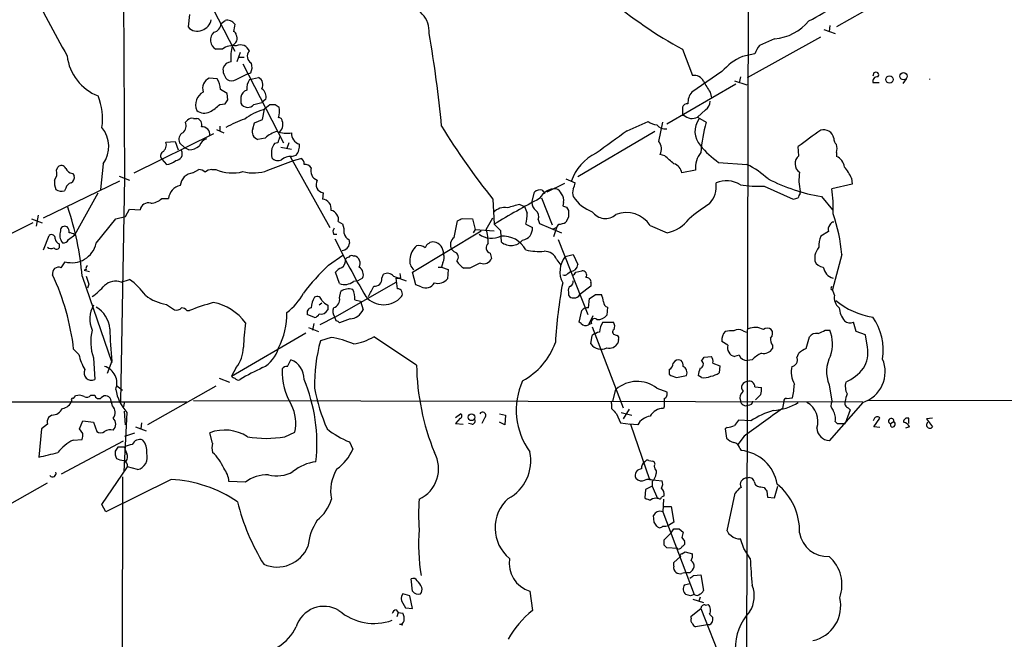
# Model space of a CAD drawing. Extents: x 13 to 1052, y 10 to 875.
# Drawn here: x 287 to 413, y 504 to 584 of the extents above; entities that cross this region are included whole.
import ezdxf

# ---------------------------------------------------------------- set-up
doc = ezdxf.new("R2010")
doc.units = 0
doc.header["$MEASUREMENT"] = 0
doc.layers.add('MAIN', color=5, linetype='CONTINUOUS')

msp = doc.modelspace()

# ---------------------------------------------------------------- linework, layer by layer
at = {"layer": 'MAIN'}
for p, q in [((380.492, 616.0347), (380.1533, 493.268)), ((299.974, 605.4513), (300.1433, 563.4567)), ((309.372, 589.4493), (314.3673, 579.7127)), ((401.4047, 588.3487), (391.7527, 582.8453)), ((308.5253, 584.454), (308.356, 582.8453)), ((312.5893, 583.2687), (313.0973, 583.692)), ((390.906, 583.0147), (390.8213, 582.2527)), ((380.3227, 576.326), (389.7207, 581.5753)), ((390.144, 582.5067), (391.5833, 581.9987)), ((383.794, 581.3213), (381.8467, 580.4747)), ((312.7587, 579.9667), (311.912, 579.9667)), ((315.0447, 579.5433), (314.6213, 578.358)), ((314.8753, 578.9507), (315.5527, 578.9507)), ((371.9407, 579.9667), (373.2107, 576.58)), ((381.254, 579.374), (379.6453, 579.0353)), ((315.3833, 578.104), (320.6327, 567.944)), ((314.5367, 576.072), (315.8913, 576.7493)), ((315.8913, 576.7493), (316.3993, 576.9187)), ((316.23, 576.072), (317.4153, 576.326)), ((377.0207, 577.088), (373.126, 574.4633)), ((379.3913, 576.4107), (379.222, 575.6487)), ((396.5787, 576.9187), (396.4093, 576.4953)), ((312.0813, 576.1567), (311.0653, 576.2413)), ((378.7987, 575.4793), (369.9087, 570.3147)), ((378.6293, 575.9027), (380.238, 575.3947)), ((397.256, 575.6487), (396.494, 575.6487)), ((400.7273, 576.1567), (400.304, 575.564)), ((313.436, 573.4473), (313.3513, 574.294)), ((315.1293, 573.786), (315.1293, 573.024)), ((375.4967, 574.4633), (375.666, 573.7013)), ((312.42, 572.8547), (313.0973, 572.9393)), ((316.8227, 572.8547), (317.8387, 573.1087)), ((318.3467, 573.532), (317.8387, 573.1087)), ((318.008, 572.1773), (318.8547, 572.8547)), ((319.532, 572.8547), (320.04, 572.516)), ((317.9233, 570.9073), (318.1773, 572.262)), ((371.9407, 571.5), (372.11, 571.5)), ((374.904, 572.1773), (373.888, 571.246)), ((373.888, 571.246), (374.9887, 570.5687)), ((308.0173, 570.5687), (308.2713, 570.8227)), ((309.0333, 571.0767), (309.4567, 571.0767)), ((312.42, 570.0607), (312.42, 569.3833)), ((316.6533, 569.722), (316.9073, 570.484)), ((316.9073, 570.484), (317.9233, 570.9073)), ((364.8287, 569.468), (367.538, 570.6533)), ((368.8927, 568.1133), (369.4007, 570.5687)), ((301.4133, 564.0493), (311.658, 569.1293)), ((311.9967, 569.6373), (312.928, 569.214)), ((368.3847, 569.3833), (358.4787, 563.5413)), ((305.4773, 568.0287), (306.6627, 568.1133)), ((306.6627, 568.1133), (307.086, 567.0127)), ((307.9327, 567.2667), (307.2553, 567.944)), ((318.262, 568.5367), (317.3307, 568.3673)), ((319.8707, 567.944), (319.4473, 567.8593)), ((321.31, 567.944), (321.056, 567.182)), ((308.4407, 567.0127), (307.9327, 567.2667)), ((320.294, 567.3513), (321.6487, 567.0973)), ((321.6487, 566.166), (322.2413, 566.3353)), ((369.6547, 566.2507), (369.062, 566.42)), ((386.9267, 566.2507), (386.842, 567.436)), ((391.7527, 566.674), (391.7527, 566.166)), ((297.434, 565.2347), (297.0953, 561.9327)), ((304.9693, 565.8273), (305.562, 565.15)), ((318.6007, 564.388), (321.9027, 565.658)), ((321.4793, 566.166), (326.5593, 557.022)), ((321.9027, 565.658), (322.834, 565.912)), ((376.5973, 565.404), (380.238, 565.15)), ((291.4227, 564.388), (291.592, 564.8113)), ((293.4547, 563.9647), (293.7087, 563.7107)), ((308.9487, 564.0493), (309.7107, 564.4727)), ((311.404, 564.4727), (311.912, 564.4727)), ((373.634, 564.388), (371.856, 564.0493)), ((289.7293, 558.292), (299.5507, 563.0333)), ((299.466, 563.626), (300.8207, 563.118)), ((300.1433, 563.4567), (299.6353, 534.5853)), ((356.7853, 562.6947), (354.4993, 561.594)), ((356.9547, 563.2873), (358.14, 562.7793)), ((393.7847, 562.61), (391.16, 562.0173)), ((393.7, 563.372), (393.7847, 562.61)), ((292.608, 562.102), (292.4387, 561.7633)), ((293.7933, 556.0907), (296.7567, 561.5093)), ((325.7127, 561.5093), (325.628, 560.6627)), ((352.552, 560.2393), (352.8907, 561.594)), ((353.9067, 561.848), (354.2453, 561.4247)), ((382.4393, 562.356), (386.1647, 560.6627)), ((387.096, 561.4247), (387.096, 561.6787)), ((304.9693, 560.7473), (305.816, 560.7473)), ((347.5567, 560.6627), (347.726, 557.4453)), ((351.028, 559.9853), (351.6207, 559.7313)), ((353.822, 560.832), (355.1767, 557.3607)), ((356.616, 560.2393), (356.5313, 559.816)), ((389.8053, 561.0013), (391.2447, 559.308)), ((289.052, 558.6307), (288.798, 557.1913)), ((300.3127, 558.4613), (300.8207, 559.3927)), ((300.8207, 559.3927), (302.1753, 559.308)), ((357.0393, 559.6467), (357.2933, 559.2233)), ((288.3747, 557.6147), (279.0613, 553.0427)), ((288.2053, 558.1227), (289.56, 557.6147)), ((296.5027, 554.99), (299.0427, 558.1227)), ((299.0427, 558.1227), (300.3127, 558.4613)), ((327.66, 557.784), (328.2527, 557.4453)), ((342.5613, 555.752), (342.9847, 557.8687)), ((343.662, 558.2073), (344.932, 558.1227)), ((344.932, 558.1227), (345.2707, 556.768)), ((346.71, 556.768), (347.5567, 558.292)), ((348.5727, 556.5987), (347.726, 557.4453)), ((351.79, 557.4453), (352.6367, 557.022)), ((353.3987, 558.038), (353.568, 557.53)), ((353.568, 557.53), (356.362, 556.3447)), ((357.2933, 558.3767), (356.9547, 557.6993)), ((292.9467, 555.498), (293.7933, 556.0907)), ((327.0673, 556.1753), (327.4907, 556.1753)), ((337.2273, 551.2647), (346.0327, 556.5987)), ((345.2707, 556.768), (345.0167, 556.3447)), ((345.2707, 556.768), (347.726, 556.5987)), ((348.6573, 555.1593), (348.5727, 556.5987)), ((355.7693, 557.1067), (355.346, 555.8367)), ((367.792, 557.276), (369.9933, 556.3447)), ((390.7367, 556.514), (389.7207, 555.9213)), ((289.7293, 554.1433), (290.4913, 556.006)), ((291.7613, 554.9053), (291.7613, 554.3973)), ((329.0147, 555.498), (329.0993, 554.99)), ((355.9387, 555.498), (359.7487, 545.846)), ((342.5613, 553.8893), (342.2227, 554.228)), ((347.218, 553.72), (347.3873, 553.0427)), ((356.87, 553.2967), (357.886, 553.5507)), ((357.886, 553.5507), (358.4787, 552.2807)), ((392.43, 553.5507), (391.2447, 549.0633)), ((292.0153, 551.8573), (292.5233, 552.6193)), ((326.39, 552.196), (328.2527, 553.466)), ((329.5227, 553.3813), (329.7767, 553.3813)), ((341.122, 552.5347), (340.9527, 551.942)), ((355.7693, 552.8733), (356.2773, 552.196)), ((388.9587, 553.466), (388.9587, 552.704)), ((295.2327, 551.6033), (294.9787, 551.5187)), ((294.9787, 551.5187), (295.656, 551.3493)), ((327.8293, 549.8253), (327.3213, 551.2647)), ((333.248, 550.5027), (333.502, 551.0107)), ((335.7033, 550.5873), (335.6187, 551.0953)), ((337.6507, 549.656), (337.2273, 551.2647)), ((340.5293, 551.942), (340.9527, 551.942)), ((340.9527, 551.942), (341.7993, 551.6033)), ((341.7993, 551.6033), (341.7147, 550.418)), ((344.5933, 551.7727), (343.8313, 551.7727)), ((357.2087, 551.0953), (357.5473, 551.3493)), ((358.2247, 551.2647), (358.9867, 551.434)), ((294.7247, 550.7567), (298.5347, 539.6653)), ((295.5713, 549.7407), (295.402, 549.2327)), ((299.72, 549.9947), (300.8207, 550.3333)), ((327.2367, 545.5073), (335.1107, 549.9947)), ((330.2, 550.164), (329.6073, 550.0793)), ((330.7927, 550.5027), (330.2, 550.164)), ((334.772, 550.7567), (336.3807, 550.164)), ((335.28, 549.148), (335.1107, 550.5027)), ((360.172, 549.91), (360.172, 549.4867)), ((327.8293, 547.9627), (327.9987, 548.8093)), ((338.328, 549.402), (337.6507, 549.656)), ((357.2933, 548.7247), (357.2933, 548.3013)), ((360.172, 549.4867), (358.7327, 548.386)), ((391.0753, 549.2327), (391.16, 549.4867)), ((391.4987, 548.3013), (391.2447, 549.0633)), ((325.5433, 547.2853), (325.2047, 547.0313)), ((329.7767, 547.7087), (330.5387, 547.5393)), ((330.5387, 547.5393), (330.8773, 546.4387)), ((359.8333, 546.6927), (360.0027, 547.878)), ((360.7647, 548.386), (361.5267, 548.386)), ((305.562, 547.116), (306.578, 546.4387)), ((308.1867, 546.354), (308.5253, 546.354)), ((326.3053, 547.0313), (326.3053, 546.4387)), ((358.648, 544.83), (358.9867, 546.354)), ((362.2887, 546.7773), (362.204, 545.7613)), ((324.612, 545.4227), (323.6807, 545.846)), ((324.5273, 544.6607), (324.358, 543.814)), ((327.2367, 545.5073), (325.2893, 544.4913)), ((327.406, 544.9993), (327.2367, 545.5073)), ((329.184, 545.2533), (327.8293, 544.7453)), ((358.902, 544.6607), (358.648, 544.83)), ((360.426, 545.6767), (359.8333, 544.4913)), ((360.2567, 544.6607), (359.8333, 544.4913)), ((361.696, 544.83), (363.0507, 544.83)), ((394.2927, 543.6447), (393.954, 544.83)), ((313.944, 537.8873), (323.5113, 543.4753)), ((323.85, 544.1527), (325.12, 543.6447)), ((360.3413, 544.2373), (364.3207, 533.8233)), ((379.73, 543.7293), (380.1533, 543.56)), ((390.3133, 543.814), (390.906, 543.814)), ((395.478, 543.2213), (394.2927, 543.6447)), ((326.7287, 542.8827), (325.374, 542.4593)), ((337.7353, 539.3267), (332.232, 542.9673)), ((360.172, 542.036), (360.3413, 543.1367)), ((363.3047, 543.2213), (363.5587, 543.1367)), ((363.728, 542.6287), (363.6433, 542.1207)), ((377.7827, 541.8667), (377.0207, 542.3747)), ((387.858, 541.4433), (388.2813, 542.9673)), ((395.732, 541.6127), (395.478, 543.2213)), ((294.3013, 540.6813), (293.624, 541.3587)), ((383.54, 541.8667), (383.54, 541.4433)), ((386.6727, 540.258), (386.9267, 540.8507)), ((296.164, 540.258), (296.3333, 537.464)), ((298.5347, 539.8347), (297.942, 538.226)), ((321.1407, 539.1573), (321.564, 540.004)), ((374.7347, 540.3427), (375.666, 540.4273)), ((375.8353, 539.5807), (376.7667, 539.242)), ((379.222, 540.5967), (378.6293, 540.4273)), ((380.9153, 540.004), (380.3227, 539.9193)), ((314.5367, 538.988), (313.944, 537.8873)), ((370.2473, 538.734), (370.2473, 538.1413)), ((376.7667, 539.242), (376.682, 538.3107)), ((312.3353, 537.6333), (313.69, 537.1253)), ((371.1787, 537.718), (372.4487, 537.972)), ((374.396, 537.718), (373.9727, 537.972)), ((299.1273, 536.702), (299.8893, 536.1093)), ((311.912, 536.6173), (303.1067, 531.622)), ((362.966, 534.67), (363.3893, 536.194)), ((368.6387, 536.3633), (369.9087, 535.8553)), ((381.254, 536.5327), (382.1007, 536.448)), ((390.8213, 536.7867), (391.16, 534.67)), ((232.3253, 534.5853), (308.1867, 534.5853)), ((293.624, 535.0087), (293.878, 535.3473)), ((295.8253, 535.432), (296.3333, 535.432)), ((298.6193, 534.0773), (298.45, 534.67)), ((300.1433, 534.5853), (299.974, 533.8233)), ((309.0333, 534.7547), (395.1393, 534.5853)), ((382.016, 535.5167), (381.3387, 534.8393)), ((384.9793, 534.67), (384.81, 533.7387)), ((385.318, 535.0087), (386.08, 535.0933)), ((395.732, 534.7547), (648.6313, 535.0933)), ((300.3127, 531.622), (300.1433, 533.4)), ((362.7967, 534.3313), (362.7967, 533.7387)), ((365.0827, 533.654), (364.3207, 532.384)), ((369.57, 533.9927), (369.4853, 533.7387)), ((395.1393, 534.5007), (390.8213, 529.59)), ((393.5307, 533.5693), (392.8533, 531.7913)), ((393.2767, 533.8233), (393.5307, 533.5693)), ((290.83, 532.892), (290.4067, 532.5533)), ((294.386, 531.114), (294.8093, 532.13)), ((294.8093, 532.13), (296.164, 531.9607)), ((300.482, 533.2307), (300.0587, 525.6107)), ((342.7307, 532.5533), (343.408, 533.0613)), ((343.3233, 532.4687), (342.7307, 531.7913)), ((346.456, 532.4687), (346.1173, 531.7913)), ((348.4033, 533.0613), (349.1653, 532.892)), ((349.1653, 532.892), (349.0807, 531.622)), ((363.474, 533.0613), (363.982, 531.876)), ((364.0667, 533.2307), (365.4213, 532.892)), ((380.746, 532.13), (379.1373, 532.2147)), ((391.5833, 532.0453), (391.8373, 531.7913)), ((396.6633, 532.4687), (396.494, 532.13)), ((396.5787, 531.368), (397.3407, 532.4687)), ((398.6953, 531.7913), (399.1187, 532.0453)), ((401.066, 531.7913), (401.066, 532.4687)), ((404.114, 532.4687), (403.352, 532.384)), ((403.352, 532.384), (404.114, 531.368)), ((289.4753, 531.114), (289.1367, 527.4733)), ((290.2373, 531.7067), (289.4753, 531.114)), ((294.8093, 530.5213), (294.386, 531.114)), ((296.164, 531.9607), (296.5873, 530.7753)), ((301.5827, 531.368), (302.9373, 530.86)), ((302.3447, 531.876), (302.26, 531.114)), ((342.7307, 531.7913), (343.7467, 531.7067)), ((344.8473, 531.7067), (344.424, 531.7913)), ((349.0807, 531.622), (348.4033, 531.9607)), ((363.982, 531.876), (365.252, 531.7067)), ((366.1833, 531.622), (365.0827, 531.7067)), ((365.252, 531.7067), (367.7073, 524.5947)), ((377.698, 531.2833), (377.444, 531.114)), ((377.444, 531.114), (377.6133, 529.9287)), ((391.8373, 531.7913), (392.8533, 531.7913)), ((397.3407, 531.2833), (396.5787, 531.368)), ((398.78, 531.368), (398.6953, 531.7913)), ((401.1507, 531.368), (400.6427, 531.1987)), ((299.974, 529.5053), (292.0153, 525.272)), ((293.5393, 529.6747), (294.7247, 529.7593)), ((300.228, 530.1827), (301.498, 530.606)), ((311.4887, 529.2513), (311.15, 530.606)), ((320.802, 530.098), (322.072, 530.6907)), ((379.8993, 530.1827), (379.0527, 529.082)), ((300.1433, 528.7433), (299.2967, 528.7433)), ((329.0993, 529.4207), (329.5227, 528.4893)), ((379.3067, 528.574), (379.476, 528.32)), ((300.3973, 526.9653), (300.1433, 526.9653)), ((367.6227, 527.05), (368.1307, 526.9653)), ((297.2647, 521.3773), (300.5667, 526.2033)), ((301.8367, 525.8647), (300.5667, 526.2033)), ((368.554, 525.6953), (368.554, 525.3567)), ((306.1547, 524.5947), (297.7727, 520.446)), ((299.8893, 524.9333), (299.72, 355.6847)), ((367.7073, 524.5947), (369.316, 524.4253)), ((281.432, 519.176), (290.2373, 524.1713)), ((315.722, 524.256), (313.6053, 524.3407)), ((367.1993, 523.3247), (367.1147, 522.224)), ((368.046, 523.748), (367.1993, 523.3247)), ((368.046, 524.3407), (368.046, 523.748)), ((368.046, 523.748), (368.7233, 522.1393)), ((382.016, 523.6633), (382.4393, 523.5787)), ((383.794, 522.224), (384.2173, 523.748)), ((368.8927, 522.1393), (368.7233, 522.1393)), ((369.4853, 522.0547), (369.4007, 520.446)), ((377.698, 517.9907), (378.714, 522.8167)), ((382.778, 523.0707), (382.8627, 522.3087)), ((382.8627, 522.3087), (383.794, 522.224)), ((297.7727, 520.446), (297.2647, 521.3773)), ((369.57, 521.1233), (370.5013, 521.1233)), ((370.5013, 521.1233), (370.84, 519.0913)), ((368.3, 519.0913), (368.2153, 519.938)), ((369.4007, 520.446), (373.4647, 509.778)), ((370.84, 519.0913), (370.1627, 518.668)), ((370.5013, 517.7367), (370.84, 518.2447)), ((371.5173, 518.2447), (372.0253, 517.8213)), ((369.57, 516.8053), (370.5013, 517.7367)), ((369.57, 516.128), (369.57, 516.8053)), ((371.856, 517.144), (372.1947, 516.636)), ((379.8147, 515.7047), (379.3913, 516.9747)), ((371.348, 515.7047), (369.9087, 515.7893)), ((371.348, 515.62), (371.348, 515.7047)), ((380.6613, 514.4347), (379.8147, 515.7047)), ((370.84, 513.9267), (371.6867, 514.6887)), ((371.856, 515.0273), (372.2793, 515.2813)), ((372.2793, 515.2813), (373.2107, 515.0273)), ((370.84, 513.4187), (370.84, 513.9267)), ((337.2273, 510.2013), (337.058, 511.81)), ((372.872, 512.572), (372.618, 512.572)), ((373.38, 512.2333), (374.3113, 512.318)), ((374.3113, 512.318), (374.65, 510.286)), ((372.1947, 511.048), (372.872, 511.2173)), ((336.8887, 509.6087), (335.9573, 509.8627)), ((337.2273, 508), (336.8887, 509.6087)), ((352.298, 510.2013), (352.6367, 507.746)), ((372.9567, 509.6087), (372.364, 509.778)), ((373.2953, 509.1853), (374.65, 508.762)), ((374.2267, 509.4393), (374.0573, 508.9313)), ((335.9573, 508.6773), (336.296, 508.0847)), ((336.296, 508.0847), (337.2273, 508)), ((373.0413, 506.984), (374.3113, 508)), ((374.3113, 508), (378.206, 498.0093)), ((374.904, 508.4233), (375.2427, 508.508)), ((335.1107, 507.8307), (335.3647, 507.492)), ((335.3647, 507.492), (335.1953, 506.8993)), ((335.3647, 507.492), (335.9573, 507.4073)), ((373.0413, 506.73), (373.0413, 506.984)), ((375.412, 507.238), (375.8353, 506.8147)), ((335.534, 505.968), (335.9573, 505.8833)), ((375.158, 505.8833), (373.634, 505.6293)), ((375.412, 505.8833), (375.158, 505.8833))]:
    msp.add_line(p, q, dxfattribs=at)
for centre, radius in [((398.5847, 576.074), 0.4714), ((400.3816, 576.4968), 0.4651), ((344.8118, 532.5998), 0.4283)]:
    msp.add_circle(centre, radius, dxfattribs=at)
for centre, radius, start, end in [((458.0097, 672.1514), 189.6222, 206.31367, 209.380975), ((366.8198, 624.2945), 45.9611, 297.717265, 308.036461), ((399.0391, 629.5391), 56.4955, 229.646309, 241.337092), ((336.063, 582.2631), 3.2917, 355.392765, 90.365535), ((309.5115, 583.7531), 1.4694, 218.15438, 295.063533), ((309.5414, 584.1364), 1.8139, 289.068235, 348.562457), ((311.4051, 583.3263), 1.1856, 282.316515, 357.215303), ((313.309, 582.3799), 1.3291, 37.227695, 99.165367), ((318.7793, 581.9009), 4.5948, 163.784487, 175.60885), ((383.2565, 587.7392), 6.4404, 274.787357, 320.091458), ((312.5915, 581.1604), 1.3736, 132.813839, 240.349802), ((313.7182, 581.3637), 0.9417, 289.252717, 29.633186), ((314.0952, 581.8233), 0.4415, 0.778604, 76.536569), ((200.2091, 557.1723), 141.3325, 5.232189, 10.117042), ((314.071, 578.4003), 2.0435, 76.82675, 129.955632), ((319.314, 578.9866), 5.4908, 164.275196, 186.573771), ((315.087, 579.3104), 1.2117, 19.390463, 117.009114), ((384.5227, 578.3238), 3.4333, 141.208574, 162.188317), ((299.1348, 579.903), 6.4055, 187.021282, 248.206729), ((316.9159, 579.0438), 0.958, 135.718908, 243.202247), ((382.7556, 572.1008), 7.6001, 114.15745, 138.989033), ((314.7643, 577.3897), 1.932, 173.870385, 223.001219), ((313.9864, 577.1302), 1.2344, 95.910121, 157.829674), ((314.8838, 577.6576), 1.686, 334.007903, 18.3608), ((316.9396, 575.4041), 1.0374, 330.081107, 62.706286), ((373.4614, 575.3132), 1.2914, 23.010996, 101.194205), ((396.9809, 575.8815), 0.5397, 78.694232, 205.553719), ((396.8327, 576.6647), 0.3592, 315, 135), ((311.5819, 574.9676), 1.3745, 112.076983, 201.525058), ((309.9049, 574.733), 2.6007, 1.520302, 33.190852), ((313.944, 577.0248), 1.1221, 238.115856, 301.884144), ((318.2962, 574.8357), 2.4078, 149.106027, 182.818557), ((713.7548, 786.8197), 399.3918, 211.891176, 212.120355), ((403.4317, 576.1144), 0.3462, 352.965304, 7.018271), ((289.899, 571.0343), 7.4539, 351.179267, 23.071316), ((311.1344, 572.83), 1.8326, 116.969137, 203.724082), ((185.928, 362.898), 246.8298, 58.919662, 59.148844), ((316.2244, 573.6674), 1.1015, 107.602583, 173.818923), ((317.092, 573.8341), 1.2906, 346.462305, 54.648633), ((375.2209, 572.9183), 2.603, 143.591026, 179.537752), ((308.7033, 576.5911), 5.2702, 297.66198, 314.848556), ((186.2782, 657.8606), 152.6261, 326.192728, 326.421931), ((316.0341, 573.5208), 1.0322, 208.769939, 319.81351), ((319.1934, 742.2046), 169.3502, 269.885409, 270.114558), ((318.2119, 571.9503), 1.9136, 335.650207, 17.194523), ((625.9405, 572.008), 254.0003, 179.885409, 180.114592), ((372.5513, 572.2925), 0.6502, 84.112295, 159.895686), ((374.2831, 573.2216), 1.2149, 300.734064, 2.66081), ((310.4277, 573.2507), 1.5112, 230.019673, 298.552665), ((320.2523, 564.725), 7.7829, 106.759956, 126.36782), ((373.1645, 572.5315), 1.4751, 224.368289, 299.371507), ((306.832, 570.1453), 1.2587, 312.275833, 19.657192), ((308.8216, 570.4416), 0.6694, 71.565051, 145.296185), ((309.2906, 570.2774), 0.8164, 338.334131, 78.260626), ((310.1629, 568.9889), 0.9936, 353.43502, 96.56498), ((321.0173, 555.7021), 16.2088, 109.38525, 118.907553), ((320.0303, 570.7349), 0.4329, 0.410194, 99.975782), ((319.2889, 570.2828), 1.2595, 301.943663, 21.186439), ((422.7072, 620.4905), 96.0571, 211.668126, 218.523524), ((369.2173, 573.3772), 3.1999, 238.345929, 259.582729), ((369.7648, 571.2037), 1.4887, 220.848846, 275.547065), ((376.2496, 569.4041), 2.707, 144.083893, 221.644086), ((391.8956, 565.6218), 17.6158, 163.690708, 176.575649), ((294.2907, 567.4518), 3.8465, 324.803094, 39.361198), ((308.1021, 568.3673), 0.9467, 116.567758, 206.559638), ((317.6003, 569.3488), 1.0179, 158.491265, 254.64071), ((320.5959, 566.1303), 3.3523, 103.980697, 134.123764), ((321.056, 573.0241), 3.8559, 250.76998, 278.842076), ((323.0385, 569.1168), 1.3932, 175.999355, 254.436484), ((647.8141, 174.0905), 486.2141, 125.592614, 126.171387), ((460.4976, 470.2806), 121.9193, 125.487298, 127.166549), ((390.0811, 568.2343), 1.3668, 12.782526, 105.288944), ((304.5039, 567.6476), 1.0453, 301.751491, 21.381053), ((308.2989, 569.4508), 2.4422, 273.328575, 307.7863), ((311.0514, 567.1959), 1.2974, 104.493606, 165.502118), ((488.6229, 482.8607), 189.3281, 153.323754, 153.55291), ((510.4975, 504.8251), 200.8048, 161.450469, 161.679652), ((320.8392, 567.5297), 1.8419, 319.573483, 7.643979), ((367.7344, 567.1424), 1.5114, 331.447629, 39.970115), ((382.813, 574.4748), 10.9961, 218.66168, 235.579391), ((392.3995, 568.4398), 0.9903, 174.384402, 229.217958), ((390.2698, 567.182), 1.5675, 341.089977, 18.910023), ((305.4109, 566.2567), 0.616, 125.411159, 224.197517), ((306.7212, 566.5373), 0.8797, 271.700194, 26.369881), ((322.402, 566.5893), 3.3462, 169.79761, 190.200705), ((363.5979, 560.9183), 6.3019, 115.858374, 161.204803), ((116.2385, 269.4074), 390.3021, 49.283319, 49.512494), ((376.5145, 564.7779), 2.9068, 139.284323, 187.708617), ((387.7092, 565.2219), 1.2925, 127.256432, 237.319375), ((292.0399, 564.3658), 0.6317, 25.928187, 135.153917), ((305.4439, 567.0624), 1.916, 273.533805, 312.863878), ((319.913, 566.7161), 1.0791, 221.810798, 295.567671), ((321.5218, 564.43), 1.7406, 85.819167, 131.049369), ((322.6465, 565.3093), 0.6312, 345.382563, 72.719079), ((323.3441, 564.1046), 1.049, 36.373937, 94.746405), ((370.4705, 563.8899), 1.3946, 6.562951, 74.636425), ((375.1268, 554.8141), 11.5306, 47.293952, 63.68717), ((391.1477, 564.6539), 1.6286, 5.546065, 68.193364), ((290.0257, 564.007), 1.448, 322.125016, 15.255119), ((293.765, 565.2205), 1.2936, 206.565051, 256.120598), ((292.876, 563.5273), 0.8527, 298.687149, 12.420938), ((309.0878, 562.3015), 1.7533, 94.550337, 175.446405), ((309.8075, 563.4872), 0.9902, 40.782042, 95.60984), ((311.3073, 563.4869), 0.9906, 84.397613, 139.212375), ((314.0203, 569.4392), 5.3955, 246.998575, 284.63249), ((316.7299, 569.2841), 5.2413, 255.112663, 290.911859), ((325.4011, 564.3162), 1.28, 161.29469, 249.398901), ((392.6725, 563.1002), 5.7548, 169.651163, 194.300656), ((387.9927, 560.7001), 6.3018, 25.08687, 40.722002), ((293.3265, 562.8215), 2.1781, 172.17607, 204.083214), ((293.5817, 561.8056), 1.0178, 106.930557, 163.069443), ((307.7887, 560.5044), 1.9876, 103.046904, 172.980461), ((325.8679, 562.5677), 1.0696, 149.037162, 261.657804), ((356.6154, 562.8642), 1.527, 326.315136, 356.812677), ((373.0309, 562.3011), 3.263, 316.862742, 8.427098), ((377.5859, 559.7029), 3.3505, 57.394239, 113.336012), ((381.7199, 576.9263), 14.588, 260.814939, 272.82665), ((394.0407, 585.1374), 24.5049, 243.082878, 260.047078), ((292.0664, 563.0052), 1.2965, 235.817188, 286.687816), ((353.6442, 560.7389), 1.1397, 76.684351, 131.38597), ((355.62, 559.7262), 2.292, 88.382414, 153.544507), ((355.3883, 561.0436), 1.0178, 16.930557, 73.069443), ((355.5715, 560.5779), 1.098, 342.038641, 43.952068), ((359.3256, 561.5093), 1.5266, 160.563296, 199.436704), ((387.7995, 560.7724), 0.9594, 137.162672, 176.438195), ((374.3587, 559.5201), 16.9859, 357.570271, 8.454058), ((303.2381, 559.1146), 1.0803, 74.323432, 169.686614), ((303.4118, 562.486), 2.3343, 272.902487, 311.853481), ((325.5613, 559.4712), 1.1934, 348.011201, 86.795935), ((398.5833, 474.2859), 97.478, 117.503308, 121.448457), ((356.5493, 535.7339), 24.872, 102.825872, 106.658579), ((354.02, 560.3383), 1.4713, 183.858111, 229.271992), ((362.1528, 563.8597), 5.1358, 213.818786, 249.346155), ((387.5219, 541.005), 22.5859, 122.42331, 130.721262), ((344.1739, 730.09), 174.5533, 283.919686, 284.148845), ((257.1946, 547.5333), 37.6683, 4.908995, 18.758569), ((326.4997, 558.0542), 1.1913, 346.891113, 78.917382), ((349.0665, 557.6572), 1.9372, 79.5068, 137.366006), ((563.4398, 643.9579), 227.9505, 201.68448, 201.913663), ((345.7665, 558.8834), 6.1928, 346.572101, 0.012028), ((352.4884, 558.4189), 0.9868, 337.293933, 54.602713), ((399.1078, 686.7237), 133.8593, 251.453817, 251.683013), ((568.9431, 558.8), 211.6502, 179.885408, 180.114592), ((362.0178, 560.2574), 2.0637, 215.670972, 311.648987), ((364.6918, 555.2461), 3.7057, 33.215344, 110.578485), ((371.9093, 551.9879), 20.5801, 4.355082, 19.329725), ((326.2617, 556.5562), 2.1805, 352.192822, 24.063605), ((258.6634, 727.383), 189.3282, 296.447076, 296.676232), ((355.0855, 557.884), 1.0353, 275.053639, 334.929949), ((355.9079, 559.7032), 2.2608, 272.925809, 297.581728), ((368.9542, 561.0619), 4.8303, 282.422664, 322.519208), ((391.4565, 556.8103), 0.7785, 135.005204, 202.37413), ((391.3462, 557.2507), 0.4537, 81.405541, 165.969882), ((290.7876, 555.642), 0.4694, 352.743283, 129.145968), ((293.4361, 556.0664), 1.5967, 160.526725, 218.395854), ((292.481, 556.641), 0.552, 57.533584, 184.395521), ((292.2696, 556.5141), 0.7803, 347.461635, 49.412244), ((292.9464, 554.8201), 1.527, 56.315136, 86.812677), ((327.5993, 556.5019), 0.6242, 135.772378, 211.546171), ((329.3908, 556.402), 0.9792, 188.338642, 247.410744), ((347.3849, 558.3491), 2.7028, 233.53966, 296.07017), ((338.5419, 554.694), 8.4273, 2.012868, 14.247146), ((351.1769, 556.8688), 1.4678, 277.429557, 5.991026), ((292.0642, 555.6616), 0.8147, 185.557346, 248.173778), ((292.344, 555.6855), 0.6312, 255.382563, 342.71908), ((293.4123, 555.6522), 3.1605, 253.663147, 347.905749), ((411.76, 595.9372), 93.6626, 205.521508, 210.69036), ((328.1094, 555.0486), 0.9916, 273.387836, 356.612164), ((339.8982, 554.048), 1.1182, 83.679049, 161.796767), ((339.6671, 553.6608), 1.5398, 359.051112, 76.7011), ((343.2767, 554.7934), 1.1961, 126.733858, 208.210561), ((347.4084, 554.4185), 0.724, 127.868736, 254.752516), ((348.8056, 552.5428), 3.3865, 28.204157, 93.943498), ((349.8857, 556.634), 1.9192, 230.206278, 320.503275), ((394.9195, 554.2618), 5.4572, 162.296486, 177.687485), ((290.7256, 555.0888), 0.7789, 231.175906, 297.397417), ((291.4227, 554.6513), 0.4233, 216.867191, 323.124688), ((339.2592, 552.8311), 2.3739, 129.936598, 176.935709), ((338.0741, 553.6074), 1.0975, 46.033708, 107.980951), ((340.0632, 553.1697), 1.2347, 329.047386, 22.154726), ((342.4251, 553.2094), 0.6935, 313.217936, 78.672242), ((353.5678, 562.3549), 8.4018, 257.784075, 274.046602), ((354.1395, 552.2172), 1.7569, 21.927977, 89.308623), ((392.9377, 552.1115), 4.2032, 145.669096, 161.200801), ((327.4726, 552.8067), 1.1289, 302.751084, 7.702305), ((329.0568, 552.6619), 0.5517, 94.376403, 147.539959), ((329.3533, 553.0428), 0.3785, 63.414641, 153.448488), ((329.4562, 552.4077), 1.025, 332.977472, 71.778939), ((338.1434, 552.6559), 1.2906, 166.462305, 234.648633), ((345.9045, 554.7772), 3.6504, 214.606903, 235.393097), ((348.571, 545.5102), 7.419, 110.704827, 122.422148), ((346.3714, 553.4658), 1.1005, 247.372926, 337.389346), ((359.2476, 551.3486), 3.0738, 140.670329, 207.906477), ((357.4885, 552.3395), 0.9919, 273.398344, 356.601656), ((390.1786, 553.2902), 1.3534, 205.665737, 264.943162), ((291.6978, 551.1166), 0.806, 66.797675, 193.679335), ((295.5712, 551.7727), 0.3785, 116.551512, 206.585359), ((349.4587, 528.5682), 33.0218, 134.314027, 142.751711), ((328.8885, 550.0357), 1.9916, 113.846818, 141.896418), ((329.7176, 550.9684), 1.1716, 336.579234, 56.202779), ((333.9858, 550.1277), 1.0069, 38.661586, 118.718549), ((356.743, 551.5187), 0.6294, 250.344339, 317.723862), ((357.5044, 551.5616), 0.7791, 292.400936, 337.599064), ((359.0995, 550.926), 0.5204, 319.402287, 102.519254), ((391.8209, 552.2164), 1.7828, 188.85367, 253.993685), ((262.4341, 537.6935), 31.4045, 6.702227, 24.920265), ((549.4018, 634.8986), 267.7346, 198.316967, 198.54615), ((299.0145, 548.0188), 2.098, 70.350768, 132.270382), ((295.7818, 543.2624), 8.6826, 35.474622, 54.525378), ((328.5007, 551.4758), 1.7818, 247.864205, 308.393643), ((332.359, 550.3757), 0.898, 261.869898, 8.130102), ((335.2802, 551.4335), 0.9461, 259.679445, 296.565051), ((338.9289, 550.4751), 1.2299, 240.752637, 332.647413), ((340.4871, 551.4338), 1.5934, 253.00249, 320.393324), ((412.9699, 539.1794), 57.4496, 169.234914, 176.980807), ((357.2087, 550.0794), 0.6826, 299.738635, 7.11981), ((359.5794, 549.9947), 0.5986, 351.865837, 98.134163), ((290.3255, 556.0866), 9.7681, 305.477265, 318.164163), ((316.6271, 552.0582), 7.424, 306.624475, 331.846387), ((329.0544, 547.1742), 1.9463, 76.077281, 122.848252), ((327.5345, 547.9894), 2.2597, 352.864291, 28.375115), ((-6.7715, 718.1293), 378.634, 333.322042, 333.551232), ((335.2801, 548.513), 0.6349, 323.124688, 90.009023), ((357.8014, 548.9787), 0.568, 116.574073, 206.56054), ((391.16, 549.148), 0.1198, 135, 315), ((306.4862, 552.9174), 5.8746, 231.792431, 260.948477), ((325.2253, 501.334), 48.0176, 106.517751, 110.352147), ((310.4446, 540.9947), 6.4744, 35.401061, 79.960237), ((326.7896, 546.6234), 2.6018, 146.819929, 178.473737), ((324.9507, 547.5563), 0.5965, 6.517348, 124.59856), ((327.1116, 548.8541), 1.9932, 218.108952, 246.138207), ((326.7076, 547.7721), 1.1378, 288.430171, 9.643627), ((333.502, 550.1119), 3.0242, 220.895771, 319.104229), ((357.886, 548.6402), 0.6827, 209.760495, 277.126057), ((358.0342, 548.7458), 0.7857, 265.364144, 332.746833), ((233.3606, 738.6666), 228.9946, 303.575504, 303.804645), ((359.5238, 547.3395), 2.2598, 2.922039, 27.586725), ((362.4794, 547.4495), 0.6987, 179.57359, 254.161608), ((393.0982, 547.9771), 1.632, 168.542038, 231.905477), ((397.9298, 555.2816), 9.8919, 230.726324, 261.15788), ((299.5098, 545.2421), 3.7942, 151.863911, 202.110716), ((294.7455, 543.6964), 3.5468, 4.639685, 60.301604), ((306.8744, 547.1862), 0.8041, 248.370598, 322.142514), ((307.4456, 545.7185), 0.9763, 40.613389, 86.258927), ((311.6894, 545.9365), 9.368, 331.927405, 1.000033), ((324.2787, 546.0629), 0.6361, 98.13265, 199.936166), ((324.4005, 546.2692), 0.8725, 284.02828, 337.173035), ((325.4712, 546.7996), 0.9088, 252.948719, 336.602737), ((327.9211, 546.2099), 0.9808, 150.513056, 225.751783), ((328.9808, 547.3456), 2.1022, 275.547056, 334.443028), ((359.7365, 545.7072), 0.9902, 84.39016, 139.217958), ((395.8759, 547.2244), 3.8217, 187.997167, 215.606867), ((347.2745, 540.6103), 31.8223, 172.533855, 178.194888), ((327.3637, 544.4491), 0.5518, 32.463229, 85.603684), ((359.4791, 545.1885), 0.782, 222.44519, 296.932033), ((360.6271, 544.8723), 0.4267, 44.002909, 209.738217), ((360.9945, 546.6963), 1.5288, 267.732008, 322.294302), ((363.3896, 543.56), 2.1169, 143.134433, 180), ((362.3261, 544.2947), 0.9009, 333.924158, 36.455225), ((393.5307, 546.1004), 1.3391, 235.315401, 288.428184), ((390.4208, 541.2456), 7.3501, 350.944053, 35.437455), ((302.1891, 542.3269), 6.3704, 166.500384, 198.951456), ((352.7172, 545.2341), 54.4509, 181.316267, 185.690857), ((361.7592, 541.2532), 2.3575, 101.90906, 126.972457), ((363.3113, 543.5828), 0.3616, 119.123856, 268.954052), ((378.5021, 542.5865), 1.4965, 134.997293, 188.1366), ((378.3324, 539.2891), 4.4453, 87.262592, 101.528332), ((379.1373, 542.7773), 1.1214, 58.094266, 121.901396), ((381.2917, 541.8849), 2.2772, 62.172319, 112.85367), ((382.8627, 543.3059), 0.7807, 49.405074, 130.594926), ((382.7279, 543.3946), 0.8169, 313.090352, 38.104439), ((389.1767, 542.2821), 1.1275, 79.508338, 142.575172), ((387.3081, 549.1895), 6.1585, 289.679233, 299.20759), ((386.4718, 542.0482), 4.7729, 341.224535, 21.71358), ((346.0652, 536.7773), 21.4572, 164.644552, 181.105546), ((325.1649, 532.2496), 10.7475, 65.584988, 81.63354), ((328.5199, 549.265), 7.3103, 278.554406, 300.516688), ((347.0447, 545.3006), 9.098, 298.362474, 340.109921), ((362.4987, 542.8563), 1.3606, 257.490833, 327.272364), ((363.3891, 542.798), 0.3788, 333.45524, 63.401126), ((384.3446, 542.5864), 1.0795, 168.696313, 221.812051), ((310.8282, 541.7814), 4.6429, 323.011385, 357.917681), ((316.1883, 542.4588), 3.8803, 296.559768, 346.120615), ((361.471, 542.9139), 1.5678, 214.051912, 297.874282), ((378.8657, 541.535), 1.1326, 162.971281, 257.952939), ((383.7152, 537.3372), 3.8667, 114.679411, 136.394728), ((382.3956, 542.1786), 1.3603, 257.478959, 327.27844), ((388.7749, 538.9742), 2.6338, 110.372473, 134.564679), ((391.8648, 540.9355), 3.9261, 328.82751, 9.932571), ((300.529, 541.9955), 6.3648, 191.916012, 210.825431), ((320.651, 537.5609), 2.6081, 357.870773, 69.509006), ((369.655, 539.6651), 1.1035, 302.461635, 355.613639), ((371.4326, 539.2419), 0.7574, 63.434949, 153.424798), ((371.052, 539.2562), 0.9783, 354.197915, 42.671983), ((374.1152, 539.4047), 0.5136, 282.537277, 56.854529), ((247.5538, 624.7714), 152.6538, 326.192749, 326.421911), ((374.9043, 539.8347), 0.9651, 344.739674, 37.882794), ((380.2464, 541.0283), 1.1116, 202.846655, 273.935789), ((385.9122, 539.9672), 0.8142, 275.858347, 20.925855), ((394.7571, 538.4742), 4.2823, 151.584522, 203.20755), ((393.8794, 538.4447), 4.1403, 287.715939, 23.395383), ((295.8907, 538.2914), 0.9383, 151.856395, 298.143605), ((296.9106, 536.9896), 2.2757, 339.536778, 72.278445), ((332.0947, 508.7398), 33.4033, 115.103274, 120.692357), ((329.0543, 538.5264), 8.596, 178.051321, 210.512452), ((321.056, 538.4798), 0.6827, 82.873943, 150.239505), ((368.9406, 539.7992), 31.2089, 180.867487, 202.083483), ((371.6298, 538.3478), 0.901, 335.349217, 63.961105), ((376.2255, 537.8579), 2.2557, 152.389812, 177.100556), ((389.2496, 538.4714), 3.3258, 168.098122, 208.758263), ((390.5243, 542.5872), 5.9715, 293.841394, 321.908574), ((314.41, 538.1842), 0.5525, 212.502209, 265.567893), ((314.7907, 537.8875), 0.4938, 210.979674, 300.953808), ((304.0221, 529.2927), 20.8989, 353.372552, 23.016257), ((359.7506, 533.5292), 9.1907, 155.8135, 215.817775), ((366.118, 533.0553), 4.159, 52.692556, 131.002804), ((371.6652, 540.0248), 2.3575, 233.027543, 258.09094), ((374.6922, 539.8783), 2.1805, 262.192822, 294.063605), ((375.0014, 541.0372), 3.2028, 280.43141, 301.649458), ((380.307, 536.444), 0.7661, 88.825825, 221.136678), ((380.5344, 536.5222), 0.7196, 0.835969, 107.107997), ((395.3088, 536.6173), 2.4246, 167.905903, 204.77349), ((304.6129, 537.0683), 5.6384, 188.92038, 222.892041), ((348.4991, 540.8126), 24.2979, 190.551212, 203.525249), ((369.4219, 535.559), 0.5699, 285.062887, 31.327573), ((380.4496, 535.0933), 1.1111, 130.360804, 197.741921), ((379.7274, 536.1943), 2.3868, 343.507232, 6.101609), ((377.9119, 537.1673), 8.4273, 345.752854, 357.987132), ((292.0252, 535.1242), 1.3946, 276.567033, 344.636425), ((293.497, 534.8817), 0.1796, 45, 225), ((294.3437, 534.2041), 1.2344, 59.042611, 112.164276), ((295.3089, 535.813), 0.6418, 239.034712, 323.580088), ((296.8696, 535.5449), 0.5481, 191.88812, 304.502061), ((297.7425, 534.664), 0.7076, 0.485889, 142.649126), ((362.966, 534.4583), 0.2117, 90, 216.875312), ((623.5698, 534.5007), 254.0003, 179.885409, 180.114592), ((380.0994, 534.8013), 0.7096, 183.765201, 295.716421), ((380.4496, 534.7124), 0.552, 265.605275, 355.594926), ((385.2757, 534.7123), 0.2994, 81.878017, 188.121983), ((392.0225, 534.1885), 0.9878, 150.827086, 225.434734), ((393.436, 534.4322), 0.6294, 157.799618, 255.338913), ((396.7029, 534.1204), 3.8886, 157.614976, 171.874899), ((290.8479, 534.3704), 1.4785, 269.306315, 334.707093), ((297.7255, 533.2237), 1.2359, 322.346611, 43.682108), ((317.1247, 531.8489), 5.0811, 346.823919, 27.080448), ((346.2232, 532.8285), 0.4286, 302.903922, 147.103339), ((532.4727, 702.7124), 239.462, 224.881179, 225.110379), ((369.4611, 531.86), 1.8789, 89.262, 152.667123), ((1271.3605, -695.6973), 1515.7456, 125.7955021, 126.0246835), ((386.9415, 522.7006), 11.2826, 107.096009, 123.306545), ((383.2576, 540.2492), 6.7745, 273.106315, 301.945048), ((386.6434, 532.1057), 2.7247, 340.556233, 61.519938), ((389.778, 532.4688), 1.8543, 346.797873, 33.219591), ((291.1688, 531.9606), 0.9654, 142.127098, 195.246791), ((298.0162, 531.7067), 1.0265, 312.070189, 47.929812), ((343.267, 532.7791), 0.3155, 280.280479, 63.451194), ((344.8474, 532.13), 0.4233, 269.986465, 36.875312), ((368.0065, 530.6833), 2.0506, 96.00418, 152.757693), ((548.2572, 404.8581), 211.7103, 143.018239, 143.247389), ((397.002, 532.2993), 0.3787, 26.571817, 153.428183), ((398.7875, 532.1175), 0.339, 347.702193, 254.217125), ((398.9305, 531.7161), 0.3792, 246.618902, 60.243874), ((400.8816, 532.009), 0.4953, 68.14274, 185.59663), ((297.0953, 531.4528), 0.8468, 233.136869, 306.863132), ((298.3231, 529.7591), 1.2453, 72.189246, 125.310901), ((313.0565, 525.5399), 5.413, 57.360109, 110.622573), ((333.7264, 540.5802), 12.0807, 231.589287, 247.479477), ((377.5828, 533.5402), 2.2598, 272.922039, 297.586725), ((390.9605, 531.3378), 1.7533, 184.550338, 265.446405), ((400.2467, 530.9919), 0.9792, 22.589256, 81.661358), ((403.7669, 531.6136), 0.4252, 125.282349, 324.717651), ((296.5889, 524.0003), 6.442, 118.254974, 140.866665), ((293.2429, 530.3095), 1.5806, 339.629778, 7.700518), ((302.1484, 528.6657), 1.0731, 70.082576, 157.174374), ((300.8539, 528.2538), 2.1852, 352.836282, 40.560625), ((318.389, 543.3497), 13.4696, 259.680087, 280.319913), ((379.4616, 531.8051), 2.6338, 225.432244, 249.627527), ((300.4398, 528.0236), 1.4968, 171.869356, 208.73449), ((426.1157, 443.8221), 152.6259, 146.192738, 146.421942), ((301.2014, 527.2625), 1.82, 91.325486, 125.547559), ((511.9539, 612.9915), 227.9506, 201.690314, 201.919506), ((313.5198, 528.6586), 2.1158, 163.732105, 196.265296), ((324.2613, 530.6156), 5.6748, 304.685894, 337.994791), ((378.4177, 528.447), 0.898, 8.130102, 81.869898), ((378.9949, 523.1311), 5.2112, 9.620665, 84.702843), ((274.0373, 595.4057), 69.5902, 282.531469, 284.611172), ((300.1741, 529.3079), 2.2608, 242.418273, 267.074191), ((299.7546, 526.2918), 0.8169, 353.780636, 68.145192), ((299.6729, 527.5007), 0.9008, 323.5321, 26.078638), ((301.4736, 527.4582), 1.6344, 282.836432, 18.666645), ((308.0862, 524.1302), 5.2026, 21.464796, 49.156578), ((336.2321, 525.9724), 4.3291, 295.180484, 28.921427), ((346.9459, 526.9833), 5.4779, 297.838383, 12.304634), ((367.4534, 526.7112), 0.3787, 63.44848, 153.414653), ((367.9896, 526.5702), 0.4195, 317.724474, 70.347095), ((310.656, 524.1431), 2.9559, 3.833029, 39.769337), ((325.6792, 520.6934), 6.2521, 98.257112, 128.139984), ((331.7773, 523.1975), 5.0939, 147.301404, 192.964603), ((366.6772, 525.1208), 0.8286, 89.024994, 205.504369), ((367.524, 526.1327), 0.8527, 118.687149, 192.420938), ((370.4973, 526.8789), 2.2754, 195.051935, 211.344217), ((290.9236, 525.3745), 0.4412, 218.023034, 20.081846), ((305.3067, 507.9352), 16.681, 55.703758, 87.086052), ((318.4931, 520.6188), 4.5725, 87.590947, 127.302952), ((319.7356, 529.2171), 4.1644, 255.391802, 300.002907), ((366.6913, 525.4271), 1.0101, 221.030116, 294.781479), ((367.5803, 523.2817), 1.3136, 69.236183, 110.759739), ((367.0329, 525.4822), 1.5263, 311.589582, 355.283433), ((368.5071, 524.0294), 0.9006, 323.524537, 26.078517), ((380.1863, 523.9597), 0.806, 86.322116, 208.208801), ((380.5343, 524.1797), 0.6551, 14.227158, 116.889681), ((368.512, 522.6898), 1.0789, 348.679654, 48.18962), ((380.7897, 521.503), 2.4565, 122.329512, 147.670488), ((381.9032, 524.3902), 0.7356, 183.858635, 278.820778), ((509.597, 607.9919), 152.6259, 213.578058, 213.807262), ((379.1079, 517.8994), 7.9051, 358.820671, 50.532411), ((321.254, 523.8816), 5.8518, 309.177116, 341.808416), ((360.3911, 520.1073), 22.4019, 175.012977, 184.986768), ((352.9314, 518.3605), 5.1016, 132.208265, 230.31004), ((367.9616, 523.4946), 1.527, 236.315136, 266.812677), ((368.4693, 521.2083), 0.9651, 74.739674, 127.882794), ((369.0197, 522.3086), 0.2116, 233.124688, 0.027077), ((411.7306, 437.7084), 94.6752, 116.443694, 116.672849), ((341.4839, 528.2564), 27.5651, 193.725549, 211.942281), ((331.2733, 515.2315), 7.5431, 146.949957, 174.467777), ((369.0707, 519.579), 0.9277, 69.162032, 157.232855), ((361.907, 516.2126), 23.9124, 175.328726, 189.579235), ((241.4809, 434.17), 152.6261, 33.578069, 33.807272), ((369.0197, 518.8485), 0.4642, 214.840348, 325.159652), ((369.6121, 520.1515), 1.5824, 262.322568, 290.362373), ((371.1787, 687.5446), 169.3002, 269.885375, 270.114592), ((541.2949, 475.1503), 174.5652, 165.851163, 166.080306), ((378.5445, 518.2022), 0.8725, 194.02828, 247.173035), ((379.1797, 518.2533), 1.296, 221.296136, 279.39691), ((390.5801, 518.2924), 3.6118, 188.850488, 273.829165), ((319.7861, 517.6519), 4.3245, 246.947195, 336.949633), ((285.0894, 431.3087), 119.7133, 44.885375, 45.114625), ((371.3365, 516.2626), 0.6428, 271.025259, 340.051164), ((371.8701, 516.4243), 0.3875, 280.497939, 33.11188), ((353.5085, 513.8822), 3.8748, 171.802353, 251.796044), ((371.856, 514.8157), 0.2116, 90, 216.875312), ((372.2792, 514.7734), 0.9655, 322.127098, 15.246791), ((436.3562, 516.7649), 55.7436, 182.395781, 185.973961), ((387.5292, 511.0136), 4.934, 340.353519, 48.146489), ((371.4749, 513.207), 0.6693, 161.559637, 235.310261), ((371.6435, 514.139), 1.9912, 308.095812, 336.153792), ((372.4909, 513.3763), 0.9747, 357.512745, 55.618634), ((337.312, 511.3019), 0.5681, 26.574073, 116.56054), ((371.6445, 513.3344), 0.8731, 230.912826, 284.018736), ((372.4062, 511.0071), 1.5792, 82.29219, 110.390429), ((288.476, 639.064), 152.6261, 303.57027, 303.799453), ((335.7166, 509.4528), 2.9745, 24.987569, 44.997276), ((337.4812, 510.4554), 0.9655, 322.127098, 15.246791), ((373.0279, 510.5128), 0.9903, 147.285632, 227.901835), ((377.5374, 509.5908), 3.6461, 326.468142, 22.11277), ((336.7196, 509.27), 0.9656, 142.134384, 217.865616), ((337.9893, 510.7942), 0.9655, 217.885914, 285.252516), ((415.5332, 382.701), 133.8593, 108.316987, 108.546184), ((373.8005, 510.2268), 0.5605, 233.195523, 319.492942), ((373.9306, 510.5821), 0.778, 292.371723, 337.628278), ((387.7429, 508.3044), 4.5558, 282.187778, 13.328879), ((325.8343, 504.5004), 3.7661, 59.518411, 162.55758), ((374.7664, 507.9894), 0.4552, 72.404942, 178.665732), ((374.5784, 507.7732), 0.9906, 327.298135, 47.884668), ((332.2569, 512.9602), 6.8955, 229.128148, 289.88869), ((335.1954, 507.2379), 0.5987, 98.131455, 171.857718), ((334.7715, 506.6875), 1.3872, 347.671, 31.258436), ((361.0743, 497.4707), 13.2957, 129.391254, 150.4856), ((373.6342, 506.5184), 0.6295, 160.359033, 227.717127), ((375.058, 506.6061), 0.8048, 296.093859, 15.022218), ((386.0212, 502.7028), 7.3074, 138.165191, 179.624421), ((316.7617, 508.2132), 6.0583, 268.174405, 334.753825), ((335.5697, 506.5446), 0.5777, 266.457073, 344.611795), ((373.9306, 506.3491), 0.7785, 202.378134, 247.605454)]:
    msp.add_arc(centre, radius, start, end, dxfattribs=at)

doc.saveas('drawing.dxf')
